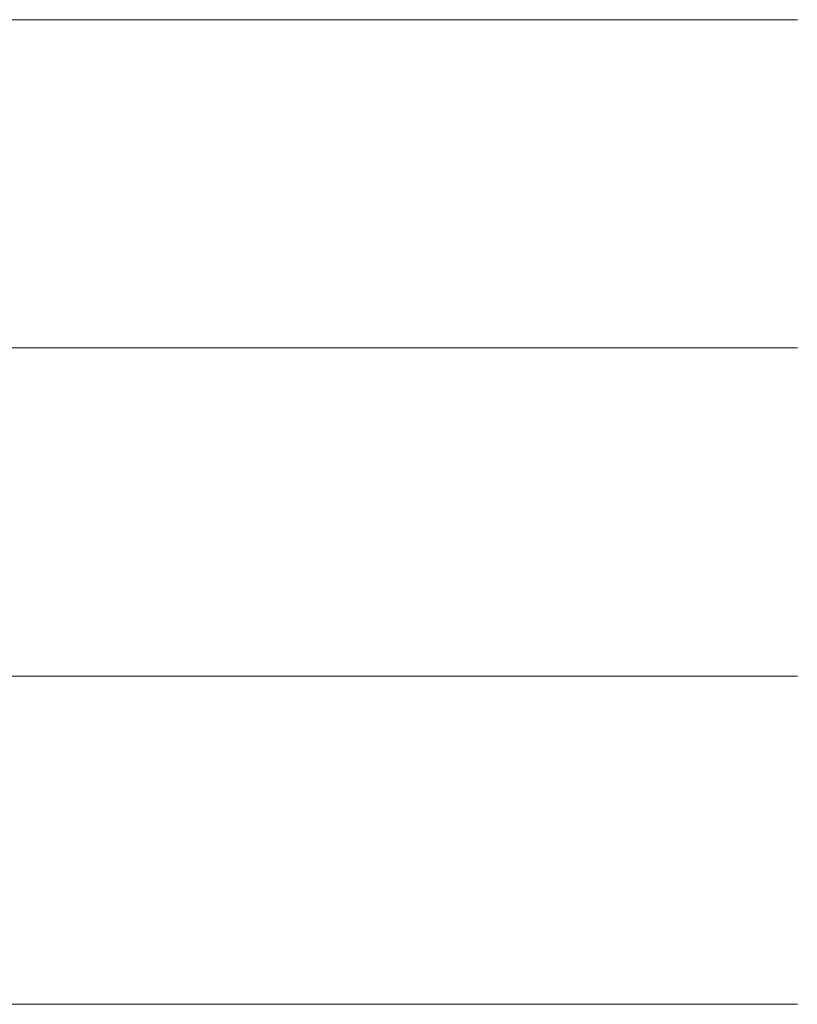
# Model space of a CAD drawing. Units: millimetres. Extents: x 59 to 11996, y 24 to 8424.
# Drawn here: x 8369 to 8386, y 483 to 504 of the extents above; entities that cross this region are included whole.
import ezdxf

# ---------------------------------------------------------------- set-up
doc = ezdxf.new("R2010")
doc.units = ezdxf.units.MM
doc.header["$MEASUREMENT"] = 0
doc.layers.add('(1) Shape lines', color=7, linetype='Continuous', lineweight=35)

# ---------------------------------------------------------------- blocks, each defined once
blk = doc.blocks.new('HATCH_219_d127b937-ca71-4a6f-90a8-23aa8c4f28cc')
at = {"layer": '(1) Shape lines', "color": 0, "lineweight": 9}
for p, q in [((8371.136, 504), (8368.374, 504)), ((8371.295, 497), (8368.374, 497)), ((8371.454, 490), (8368.374, 490)), ((8371.613, 483), (8368.374, 483))]:
    blk.add_line(p, q, dxfattribs=at)
blk = doc.blocks.new('HATCH_220_5c3748b7-97f9-49c7-b9d8-b919fdbbb1f5')
at = {"layer": '(1) Shape lines', "color": 0, "lineweight": 9}
for p, q in [((8374.28, 504), (8371.136, 504)), ((8374.28, 497), (8371.295, 497)), ((8374.28, 490), (8371.454, 490)), ((8374.28, 483), (8371.613, 483))]:
    blk.add_line(p, q, dxfattribs=at)
blk = doc.blocks.new('HATCH_225_0651e46b-ed1e-47c8-93c7-14575e759c8e')
at = {"layer": '(1) Shape lines', "color": 0, "lineweight": 9}
for p, q in [((8375.441, 504), (8374.28, 504)), ((8375.507, 497), (8374.28, 497)), ((8375.573, 490), (8374.28, 490)), ((8375.639, 483), (8374.28, 483))]:
    blk.add_line(p, q, dxfattribs=at)
blk = doc.blocks.new('HATCH_226_b91cc027-ddf4-49b0-bd6f-98ca3b3da4ae')
at = {"layer": '(1) Shape lines', "color": 0, "lineweight": 9}
for p, q in [((8376.742, 504), (8375.441, 504)), ((8376.742, 497), (8375.507, 497)), ((8376.742, 490), (8375.573, 490)), ((8376.742, 483), (8375.639, 483))]:
    blk.add_line(p, q, dxfattribs=at)
blk = doc.blocks.new('HATCH_231_3858a0b0-f4f3-4de7-aa6a-61a055bdd968')
at = {"layer": '(1) Shape lines', "color": 0, "lineweight": 9}
for p, q in [((8377.545, 504), (8376.742, 504)), ((8377.59, 497), (8376.742, 497)), ((8377.636, 490), (8376.742, 490)), ((8377.681, 483), (8376.742, 483))]:
    blk.add_line(p, q, dxfattribs=at)
blk = doc.blocks.new('HATCH_232_9d5dad65-a36c-4c2c-adcd-fce2c305a4f3')
at = {"layer": '(1) Shape lines', "color": 0, "lineweight": 9}
for p, q in [((8378.438, 504), (8377.545, 504)), ((8378.438, 497), (8377.59, 497)), ((8378.438, 490), (8377.636, 490)), ((8378.438, 483), (8377.681, 483))]:
    blk.add_line(p, q, dxfattribs=at)
blk = doc.blocks.new('HATCH_237_2e5e96db-f0c5-4d32-9cc5-16924982d8e4')
at = {"layer": '(1) Shape lines', "color": 0, "lineweight": 9}
for p, q in [((8378.476, 504), (8378.438, 504)), ((8378.479, 497), (8378.438, 497)), ((8378.481, 490), (8378.438, 490)), ((8378.483, 483), (8378.438, 483))]:
    blk.add_line(p, q, dxfattribs=at)
blk = doc.blocks.new('HATCH_238_ba4f1b0e-2ece-41f4-b11a-b62162b296fc')
at = {"layer": '(1) Shape lines', "color": 0, "lineweight": 9}
for p, q in [((8378.52, 504), (8378.476, 504)), ((8378.52, 497), (8378.479, 497)), ((8378.52, 490), (8378.481, 490)), ((8378.52, 483), (8378.483, 483))]:
    blk.add_line(p, q, dxfattribs=at)
blk = doc.blocks.new('HATCH_243_2c721584-3bda-4d3a-9502-2667a3aab566')
at = {"layer": '(1) Shape lines', "color": 0, "lineweight": 9}
for p, q in [((8378.656, 504), (8378.52, 504)), ((8378.664, 497), (8378.52, 497)), ((8378.672, 490), (8378.52, 490)), ((8378.679, 483), (8378.52, 483))]:
    blk.add_line(p, q, dxfattribs=at)
blk = doc.blocks.new('HATCH_244_cb5ce04b-ac95-4560-9ede-9e251da1ac3f')
at = {"layer": '(1) Shape lines', "color": 0, "lineweight": 9}
for p, q in [((8378.808, 504), (8378.656, 504)), ((8378.808, 497), (8378.664, 497)), ((8378.808, 490), (8378.672, 490)), ((8378.808, 483), (8378.679, 483))]:
    blk.add_line(p, q, dxfattribs=at)
blk = doc.blocks.new('HATCH_249_649e617d-338d-4488-b98f-da6d65deed1f')
at = {"layer": '(1) Shape lines', "color": 0, "lineweight": 9}
for p, q in [((8379.097, 504), (8378.808, 504)), ((8379.113, 497), (8378.808, 497)), ((8379.13, 490), (8378.808, 490)), ((8379.146, 483), (8378.808, 483))]:
    blk.add_line(p, q, dxfattribs=at)
blk = doc.blocks.new('HATCH_250_f4fc8af2-4fcd-4a69-a05d-ee539a945d12')
at = {"layer": '(1) Shape lines', "color": 0, "lineweight": 9}
for p, q in [((8379.417, 504), (8379.097, 504)), ((8379.417, 497), (8379.113, 497)), ((8379.417, 490), (8379.13, 490)), ((8379.417, 483), (8379.146, 483))]:
    blk.add_line(p, q, dxfattribs=at)
blk = doc.blocks.new('HATCH_255_72ef5bde-61ab-4b3d-b248-16693bcc9b53')
at = {"layer": '(1) Shape lines', "color": 0, "lineweight": 9}
for p, q in [((8379.456, 504), (8379.417, 504)), ((8379.458, 497), (8379.417, 497)), ((8379.46, 490), (8379.417, 490)), ((8379.462, 483), (8379.417, 483))]:
    blk.add_line(p, q, dxfattribs=at)
blk = doc.blocks.new('HATCH_256_11f164e3-55f6-47d2-81b0-a34e4c28adf2')
at = {"layer": '(1) Shape lines', "color": 0, "lineweight": 9}
for p, q in [((8379.499, 504), (8379.456, 504)), ((8379.499, 497), (8379.458, 497)), ((8379.499, 490), (8379.46, 490)), ((8379.499, 483), (8379.462, 483))]:
    blk.add_line(p, q, dxfattribs=at)
blk = doc.blocks.new('HATCH_261_32da3eee-15ef-47a7-bbf8-c7f712a40dc1')
at = {"layer": '(1) Shape lines', "color": 0, "lineweight": 9}
for p, q in [((8379.506, 504), (8379.499, 504)), ((8379.506, 497), (8379.499, 497)), ((8379.506, 490), (8379.499, 490)), ((8379.507, 483), (8379.499, 483))]:
    blk.add_line(p, q, dxfattribs=at)
blk = doc.blocks.new('HATCH_262_c882042d-09ad-4aaf-93d7-a069456b2ccc')
at = {"layer": '(1) Shape lines', "color": 0, "lineweight": 9}
for p, q in [((8379.513, 504), (8379.506, 504)), ((8379.513, 497), (8379.506, 497)), ((8379.513, 490), (8379.506, 490)), ((8379.513, 483), (8379.507, 483))]:
    blk.add_line(p, q, dxfattribs=at)
blk = doc.blocks.new('HATCH_267_a72375ec-5c9c-4946-a833-75b05726bc7f')
at = {"layer": '(1) Shape lines', "color": 0, "lineweight": 9}
for p, q in [((8379.892, 504), (8379.513, 504)), ((8379.913, 497), (8379.513, 497)), ((8379.935, 490), (8379.513, 490)), ((8379.956, 483), (8379.513, 483))]:
    blk.add_line(p, q, dxfattribs=at)
blk = doc.blocks.new('HATCH_268_913a4907-5e11-4de1-a1d0-e884f1f87702')
at = {"layer": '(1) Shape lines', "color": 0, "lineweight": 9}
for p, q in [((8380.31, 504), (8379.892, 504)), ((8380.31, 497), (8379.913, 497)), ((8380.31, 490), (8379.935, 490)), ((8380.31, 483), (8379.956, 483))]:
    blk.add_line(p, q, dxfattribs=at)
blk = doc.blocks.new('HATCH_273_480ef6df-2101-464d-98dd-6efec048ffad')
at = {"layer": '(1) Shape lines', "color": 0, "lineweight": 9}
for p, q in [((8380.36, 504), (8380.31, 504)), ((8380.363, 497), (8380.31, 497)), ((8380.365, 490), (8380.31, 490)), ((8380.368, 483), (8380.31, 483))]:
    blk.add_line(p, q, dxfattribs=at)
blk = doc.blocks.new('HATCH_274_ba440f0c-6856-4042-ae99-c1df24428f09')
at = {"layer": '(1) Shape lines', "color": 0, "lineweight": 9}
for p, q in [((8380.415, 504), (8380.36, 504)), ((8380.415, 497), (8380.363, 497)), ((8380.415, 490), (8380.365, 490)), ((8380.415, 483), (8380.368, 483))]:
    blk.add_line(p, q, dxfattribs=at)
blk = doc.blocks.new('HATCH_279_045456b6-9c72-4b8d-b4f9-c9bc38a1016e')
at = {"layer": '(1) Shape lines', "color": 0, "lineweight": 9}
for p, q in [((8380.685, 504), (8380.415, 504)), ((8380.701, 497), (8380.415, 497)), ((8380.716, 490), (8380.415, 490)), ((8380.731, 483), (8380.415, 483))]:
    blk.add_line(p, q, dxfattribs=at)
blk = doc.blocks.new('HATCH_280_58067a5c-2e80-4db7-9a7a-4f95a6c23167')
at = {"layer": '(1) Shape lines', "color": 0, "lineweight": 9}
for p, q in [((8380.983, 504), (8380.685, 504)), ((8380.983, 497), (8380.701, 497)), ((8380.983, 490), (8380.716, 490)), ((8380.983, 483), (8380.731, 483))]:
    blk.add_line(p, q, dxfattribs=at)
blk = doc.blocks.new('HATCH_285_f33b46ef-f518-470d-8da0-4eafc062f6fd')
at = {"layer": '(1) Shape lines', "color": 0, "lineweight": 9}
for p, q in [((8381.048, 504), (8380.983, 504)), ((8381.052, 497), (8380.983, 497)), ((8381.056, 490), (8380.983, 490)), ((8381.059, 483), (8380.983, 483))]:
    blk.add_line(p, q, dxfattribs=at)
blk = doc.blocks.new('HATCH_286_dd2c3eb0-09e9-4278-8402-ffa34e56e85c')
at = {"layer": '(1) Shape lines', "color": 0, "lineweight": 9}
for p, q in [((8381.12, 504), (8381.048, 504)), ((8381.12, 497), (8381.052, 497)), ((8381.12, 490), (8381.056, 490)), ((8381.12, 483), (8381.059, 483))]:
    blk.add_line(p, q, dxfattribs=at)
blk = doc.blocks.new('HATCH_291_76b1dc24-89b3-40de-a811-e3ac067a1e4e')
at = {"layer": '(1) Shape lines', "color": 0, "lineweight": 9}
for p, q in [((8381.171, 504), (8381.12, 504)), ((8381.174, 497), (8381.12, 497)), ((8381.177, 490), (8381.12, 490)), ((8381.18, 483), (8381.12, 483))]:
    blk.add_line(p, q, dxfattribs=at)
blk = doc.blocks.new('HATCH_292_408d792a-a340-4819-a267-dc97827b0788')
at = {"layer": '(1) Shape lines', "color": 0, "lineweight": 9}
for p, q in [((8381.228, 504), (8381.171, 504)), ((8381.228, 497), (8381.174, 497)), ((8381.228, 490), (8381.177, 490)), ((8381.228, 483), (8381.18, 483))]:
    blk.add_line(p, q, dxfattribs=at)
blk = doc.blocks.new('HATCH_297_c9782f66-4690-4e65-b248-a0214c79c00c')
at = {"layer": '(1) Shape lines', "color": 0, "lineweight": 9}
for p, q in [((8381.524, 504), (8381.228, 504)), ((8381.541, 497), (8381.228, 497)), ((8381.558, 490), (8381.228, 490)), ((8381.574, 483), (8381.228, 483))]:
    blk.add_line(p, q, dxfattribs=at)
blk = doc.blocks.new('HATCH_298_cd2e29ae-babc-41f2-96b1-ed8b92c42d7a')
at = {"layer": '(1) Shape lines', "color": 0, "lineweight": 9}
for p, q in [((8381.85, 504), (8381.524, 504)), ((8381.85, 497), (8381.541, 497)), ((8381.85, 490), (8381.558, 490)), ((8381.85, 483), (8381.574, 483))]:
    blk.add_line(p, q, dxfattribs=at)
blk = doc.blocks.new('HATCH_303_7aa17a1e-da8e-4faf-89fc-2ee3023f51f2')
at = {"layer": '(1) Shape lines', "color": 0, "lineweight": 9}
for p, q in [((8381.901, 504), (8381.85, 504)), ((8381.904, 497), (8381.85, 497)), ((8381.907, 490), (8381.85, 490)), ((8381.91, 483), (8381.85, 483))]:
    blk.add_line(p, q, dxfattribs=at)
blk = doc.blocks.new('HATCH_304_ea402e22-75fd-4244-b34d-7ccbc12fc834')
at = {"layer": '(1) Shape lines', "color": 0, "lineweight": 9}
for p, q in [((8381.957, 504), (8381.901, 504)), ((8381.957, 497), (8381.904, 497)), ((8381.957, 490), (8381.907, 490)), ((8381.957, 483), (8381.91, 483))]:
    blk.add_line(p, q, dxfattribs=at)
blk = doc.blocks.new('HATCH_309_1979d1d1-3036-4046-a4de-e4f54529137e')
at = {"layer": '(1) Shape lines', "color": 0, "lineweight": 9}
for p, q in [((8382.079, 504), (8381.957, 504)), ((8382.086, 497), (8381.957, 497)), ((8382.092, 490), (8381.957, 490)), ((8382.099, 483), (8381.957, 483))]:
    blk.add_line(p, q, dxfattribs=at)
blk = doc.blocks.new('HATCH_310_b440d77b-5812-4601-8395-b0d2aefe3829')
at = {"layer": '(1) Shape lines', "color": 0, "lineweight": 9}
for p, q in [((8382.212, 504), (8382.079, 504)), ((8382.212, 497), (8382.086, 497)), ((8382.212, 490), (8382.092, 490)), ((8382.212, 483), (8382.099, 483))]:
    blk.add_line(p, q, dxfattribs=at)
blk = doc.blocks.new('HATCH_315_40609721-ef96-4c49-a880-676e3900aec8')
at = {"layer": '(1) Shape lines', "color": 0, "lineweight": 9}
for p, q in [((8382.351, 504), (8382.212, 504)), ((8382.358, 497), (8382.212, 497)), ((8382.366, 490), (8382.212, 490)), ((8382.374, 483), (8382.212, 483))]:
    blk.add_line(p, q, dxfattribs=at)
blk = doc.blocks.new('HATCH_316_63df005a-cd39-4104-924d-12a78cdad384')
at = {"layer": '(1) Shape lines', "color": 0, "lineweight": 9}
for p, q in [((8382.502, 504), (8382.351, 504)), ((8382.502, 497), (8382.358, 497)), ((8382.502, 490), (8382.366, 490)), ((8382.502, 483), (8382.374, 483))]:
    blk.add_line(p, q, dxfattribs=at)
blk = doc.blocks.new('HATCH_321_1f8ecbca-5c67-4612-ba9e-84660982c128')
at = {"layer": '(1) Shape lines', "color": 0, "lineweight": 9}
for p, q in [((8382.552, 504), (8382.502, 504)), ((8382.555, 497), (8382.502, 497)), ((8382.557, 490), (8382.502, 490)), ((8382.56, 483), (8382.502, 483))]:
    blk.add_line(p, q, dxfattribs=at)
blk = doc.blocks.new('HATCH_322_4bf0286f-f3bf-47e1-95c4-f11b0c80ded6')
at = {"layer": '(1) Shape lines', "color": 0, "lineweight": 9}
for p, q in [((8382.606, 504), (8382.552, 504)), ((8382.606, 497), (8382.555, 497)), ((8382.606, 490), (8382.557, 490)), ((8382.606, 483), (8382.56, 483))]:
    blk.add_line(p, q, dxfattribs=at)
blk = doc.blocks.new('HATCH_327_44f0c5a9-48fc-49da-a5ae-35eb4b7dd09c')
at = {"layer": '(1) Shape lines', "color": 0, "lineweight": 9}
for p, q in [((8382.833, 504), (8382.606, 504)), ((8382.846, 497), (8382.606, 497)), ((8382.859, 490), (8382.606, 490)), ((8382.871, 483), (8382.606, 483))]:
    blk.add_line(p, q, dxfattribs=at)
blk = doc.blocks.new('HATCH_328_aebfb3b6-d93d-4c0e-93f7-ba00483b8bc4')
at = {"layer": '(1) Shape lines', "color": 0, "lineweight": 9}
for p, q in [((8383.082, 504), (8382.833, 504)), ((8383.082, 497), (8382.846, 497)), ((8383.082, 490), (8382.859, 490)), ((8383.082, 483), (8382.871, 483))]:
    blk.add_line(p, q, dxfattribs=at)
blk = doc.blocks.new('HATCH_333_5967fc50-f5cb-42a0-8747-d9cdf7b3c76b')
at = {"layer": '(1) Shape lines', "color": 0, "lineweight": 9}
for p, q in [((8383.128, 504), (8383.082, 504)), ((8383.13, 497), (8383.082, 497)), ((8383.133, 490), (8383.082, 490)), ((8383.136, 483), (8383.082, 483))]:
    blk.add_line(p, q, dxfattribs=at)
blk = doc.blocks.new('HATCH_334_3677f5ec-00c8-4265-96b6-f6be55851a03')
at = {"layer": '(1) Shape lines', "color": 0, "lineweight": 9}
for p, q in [((8383.178, 504), (8383.128, 504)), ((8383.178, 497), (8383.13, 497)), ((8383.178, 490), (8383.133, 490)), ((8383.178, 483), (8383.136, 483))]:
    blk.add_line(p, q, dxfattribs=at)
blk = doc.blocks.new('HATCH_339_4dcd253d-e513-4b8c-8d50-258c364495cd')
at = {"layer": '(1) Shape lines', "color": 0, "lineweight": 9}
for p, q in [((8383.19, 504), (8383.178, 504)), ((8383.19, 497), (8383.178, 497)), ((8383.191, 490), (8383.178, 490)), ((8383.192, 483), (8383.178, 483))]:
    blk.add_line(p, q, dxfattribs=at)
blk = doc.blocks.new('HATCH_340_d41f729d-1661-406a-ac66-4f3138b28d72')
at = {"layer": '(1) Shape lines', "color": 0, "lineweight": 9}
for p, q in [((8383.203, 504), (8383.19, 504)), ((8383.203, 497), (8383.19, 497)), ((8383.203, 490), (8383.191, 490)), ((8383.203, 483), (8383.192, 483))]:
    blk.add_line(p, q, dxfattribs=at)
blk = doc.blocks.new('HATCH_345_86a4a23f-efb8-4c09-ab97-4b968ceb49a4')
at = {"layer": '(1) Shape lines', "color": 0, "lineweight": 9}
for p, q in [((8383.383, 504), (8383.203, 504)), ((8383.393, 497), (8383.203, 497)), ((8383.403, 490), (8383.203, 490)), ((8383.413, 483), (8383.203, 483))]:
    blk.add_line(p, q, dxfattribs=at)
blk = doc.blocks.new('HATCH_346_5c9e8eab-9f0a-4548-a76a-01675e0c48ac')
at = {"layer": '(1) Shape lines', "color": 0, "lineweight": 9}
for p, q in [((8383.579, 504), (8383.383, 504)), ((8383.579, 497), (8383.393, 497)), ((8383.579, 490), (8383.403, 490)), ((8383.579, 483), (8383.413, 483))]:
    blk.add_line(p, q, dxfattribs=at)
blk = doc.blocks.new('HATCH_351_bafbc183-be19-4515-b734-10f17f1149d1')
at = {"layer": '(1) Shape lines', "color": 0, "lineweight": 9}
for p, q in [((8383.585, 504), (8383.579, 504)), ((8383.585, 497), (8383.579, 497)), ((8383.585, 490), (8383.579, 490)), ((8383.586, 483), (8383.579, 483))]:
    blk.add_line(p, q, dxfattribs=at)
blk = doc.blocks.new('HATCH_352_f2e3736f-52ed-443e-99b2-4ae45cdd7a95')
at = {"layer": '(1) Shape lines', "color": 0, "lineweight": 9}
for p, q in [((8383.591, 504), (8383.585, 504)), ((8383.591, 497), (8383.585, 497)), ((8383.591, 490), (8383.585, 490)), ((8383.591, 483), (8383.586, 483))]:
    blk.add_line(p, q, dxfattribs=at)
blk = doc.blocks.new('HATCH_357_be2a17c3-0987-4dcd-8e92-a7ec880fa948')
at = {"layer": '(1) Shape lines', "color": 0, "lineweight": 9}
for p, q in [((8383.632, 504), (8383.591, 504)), ((8383.634, 497), (8383.591, 497)), ((8383.637, 490), (8383.591, 490)), ((8383.639, 483), (8383.591, 483))]:
    blk.add_line(p, q, dxfattribs=at)
blk = doc.blocks.new('HATCH_358_70ce6848-728d-4385-8b24-7aabcd4752a2')
at = {"layer": '(1) Shape lines', "color": 0, "lineweight": 9}
for p, q in [((8383.677, 504), (8383.632, 504)), ((8383.677, 497), (8383.634, 497)), ((8383.677, 490), (8383.637, 490)), ((8383.677, 483), (8383.639, 483))]:
    blk.add_line(p, q, dxfattribs=at)
blk = doc.blocks.new('HATCH_363_572bcdb4-9c15-4d98-a5e6-ff8ee34c22e7')
at = {"layer": '(1) Shape lines', "color": 0, "lineweight": 9}
for p, q in [((8383.819, 504), (8383.677, 504)), ((8383.827, 497), (8383.677, 497)), ((8383.835, 490), (8383.677, 490)), ((8383.842, 483), (8383.677, 483))]:
    blk.add_line(p, q, dxfattribs=at)
blk = doc.blocks.new('HATCH_364_eb108192-a15e-4149-b83f-cab30284da9a')
at = {"layer": '(1) Shape lines', "color": 0, "lineweight": 9}
for p, q in [((8383.973, 504), (8383.819, 504)), ((8383.973, 497), (8383.827, 497)), ((8383.973, 490), (8383.835, 490)), ((8383.973, 483), (8383.842, 483))]:
    blk.add_line(p, q, dxfattribs=at)
blk = doc.blocks.new('HATCH_369_d2f9a0c2-3f1e-4b5a-9fde-949be33a1bb5')
at = {"layer": '(1) Shape lines', "color": 0, "lineweight": 9}
for p, q in [((8384.001, 504), (8383.973, 504)), ((8384.003, 497), (8383.973, 497)), ((8384.005, 490), (8383.973, 490)), ((8384.006, 483), (8383.973, 483))]:
    blk.add_line(p, q, dxfattribs=at)
blk = doc.blocks.new('HATCH_370_cea82ebc-83a3-459c-a401-b220dc0117e2')
at = {"layer": '(1) Shape lines', "color": 0, "lineweight": 9}
for p, q in [((8384.032, 504), (8384.001, 504)), ((8384.032, 497), (8384.003, 497)), ((8384.032, 490), (8384.005, 490)), ((8384.032, 483), (8384.006, 483))]:
    blk.add_line(p, q, dxfattribs=at)
blk = doc.blocks.new('HATCH_375_e2996d94-0259-41d0-976a-69def19b0ebe')
at = {"layer": '(1) Shape lines', "color": 0, "lineweight": 9}
for p, q in [((8384.069, 504), (8384.032, 504)), ((8384.071, 497), (8384.032, 497)), ((8384.073, 490), (8384.032, 490)), ((8384.075, 483), (8384.032, 483))]:
    blk.add_line(p, q, dxfattribs=at)
blk = doc.blocks.new('HATCH_376_de248088-9b3e-4345-88ba-6d4079dc415d')
at = {"layer": '(1) Shape lines', "color": 0, "lineweight": 9}
for p, q in [((8384.108, 504), (8384.069, 504)), ((8384.108, 497), (8384.071, 497)), ((8384.108, 490), (8384.073, 490)), ((8384.108, 483), (8384.075, 483))]:
    blk.add_line(p, q, dxfattribs=at)
blk = doc.blocks.new('HATCH_381_eb219608-95a2-4eac-b532-41fbbc7ace99')
at = {"layer": '(1) Shape lines', "color": 0, "lineweight": 9}
for p, q in [((8384.253, 504), (8384.108, 504)), ((8384.261, 497), (8384.108, 497)), ((8384.269, 490), (8384.108, 490)), ((8384.277, 483), (8384.108, 483))]:
    blk.add_line(p, q, dxfattribs=at)
blk = doc.blocks.new('HATCH_382_dd9947e0-783e-415f-bf1f-b19ac0cc9822')
at = {"layer": '(1) Shape lines', "color": 0, "lineweight": 9}
for p, q in [((8384.41, 504), (8384.253, 504)), ((8384.41, 497), (8384.261, 497)), ((8384.41, 490), (8384.269, 490)), ((8384.41, 483), (8384.277, 483))]:
    blk.add_line(p, q, dxfattribs=at)
blk = doc.blocks.new('HATCH_387_6a31c215-740d-4680-baa3-853a031b2b8f')
at = {"layer": '(1) Shape lines', "color": 0, "lineweight": 9}
for p, q in [((8384.44, 504), (8384.41, 504)), ((8384.442, 497), (8384.41, 497)), ((8384.444, 490), (8384.41, 490)), ((8384.445, 483), (8384.41, 483))]:
    blk.add_line(p, q, dxfattribs=at)
blk = doc.blocks.new('HATCH_388_89824a80-6c81-40ef-b52c-13936c27cd53')
at = {"layer": '(1) Shape lines', "color": 0, "lineweight": 9}
for p, q in [((8384.473, 504), (8384.44, 504)), ((8384.473, 497), (8384.442, 497)), ((8384.473, 490), (8384.444, 490)), ((8384.473, 483), (8384.445, 483))]:
    blk.add_line(p, q, dxfattribs=at)
blk = doc.blocks.new('HATCH_393_834f840e-0a5a-4b59-9169-d2041bea2801')
at = {"layer": '(1) Shape lines', "color": 0, "lineweight": 9}
for p, q in [((8384.505, 504), (8384.473, 504)), ((8384.507, 497), (8384.473, 497)), ((8384.509, 490), (8384.473, 490)), ((8384.511, 483), (8384.473, 483))]:
    blk.add_line(p, q, dxfattribs=at)
blk = doc.blocks.new('HATCH_394_1a82e6c0-a995-44fb-877c-840db7220143')
at = {"layer": '(1) Shape lines', "color": 0, "lineweight": 9}
for p, q in [((8384.541, 504), (8384.505, 504)), ((8384.541, 497), (8384.507, 497)), ((8384.541, 490), (8384.509, 490)), ((8384.541, 483), (8384.511, 483))]:
    blk.add_line(p, q, dxfattribs=at)
blk = doc.blocks.new('HATCH_399_ad76709f-d2bd-414a-8316-efe774bca5b4')
at = {"layer": '(1) Shape lines', "color": 0, "lineweight": 9}
for p, q in [((8384.63, 504), (8384.541, 504)), ((8384.635, 497), (8384.541, 497)), ((8384.64, 490), (8384.541, 490)), ((8384.645, 483), (8384.541, 483))]:
    blk.add_line(p, q, dxfattribs=at)
blk = doc.blocks.new('HATCH_400_79e434ab-d480-48cb-86e8-59676b35305f')
at = {"layer": '(1) Shape lines', "color": 0, "lineweight": 9}
for p, q in [((8384.727, 504), (8384.63, 504)), ((8384.727, 497), (8384.635, 497)), ((8384.727, 490), (8384.64, 490)), ((8384.727, 483), (8384.645, 483))]:
    blk.add_line(p, q, dxfattribs=at)
blk = doc.blocks.new('HATCH_405_7a2814a6-a801-4b59-9279-3ca4f03c2aab')
at = {"layer": '(1) Shape lines', "color": 0, "lineweight": 9}
for p, q in [((8384.751, 504), (8384.727, 504)), ((8384.753, 497), (8384.727, 497)), ((8384.754, 490), (8384.727, 490)), ((8384.755, 483), (8384.727, 483))]:
    blk.add_line(p, q, dxfattribs=at)
blk = doc.blocks.new('HATCH_406_0dce3bcc-df18-4b5e-8d58-96cd963c0650')
at = {"layer": '(1) Shape lines', "color": 0, "lineweight": 9}
for p, q in [((8384.777, 504), (8384.751, 504)), ((8384.777, 497), (8384.753, 497)), ((8384.777, 490), (8384.754, 490)), ((8384.777, 483), (8384.755, 483))]:
    blk.add_line(p, q, dxfattribs=at)
blk = doc.blocks.new('HATCH_411_228c3e3f-90b4-49c5-8260-6df0263bd399')
at = {"layer": '(1) Shape lines', "color": 0, "lineweight": 9}
for p, q in [((8384.848, 504), (8384.777, 504)), ((8384.852, 497), (8384.777, 497)), ((8384.855, 490), (8384.777, 490)), ((8384.859, 483), (8384.777, 483))]:
    blk.add_line(p, q, dxfattribs=at)
blk = doc.blocks.new('HATCH_412_80170491-9c75-4e9d-81a7-6f567e36874b')
at = {"layer": '(1) Shape lines', "color": 0, "lineweight": 9}
for p, q in [((8384.924, 504), (8384.848, 504)), ((8384.924, 497), (8384.852, 497)), ((8384.924, 490), (8384.855, 490)), ((8384.924, 483), (8384.859, 483))]:
    blk.add_line(p, q, dxfattribs=at)
blk = doc.blocks.new('HATCH_417_f59e91a9-b52c-4b5a-aaec-f72169644ade')
at = {"layer": '(1) Shape lines', "color": 0, "lineweight": 9}
for p, q in [((8384.954, 504), (8384.924, 504)), ((8384.956, 497), (8384.924, 497)), ((8384.957, 490), (8384.924, 490)), ((8384.959, 483), (8384.924, 483))]:
    blk.add_line(p, q, dxfattribs=at)
blk = doc.blocks.new('HATCH_418_48108ead-49ae-4200-a543-4bf6b46059ea')
at = {"layer": '(1) Shape lines', "color": 0, "lineweight": 9}
for p, q in [((8384.987, 504), (8384.954, 504)), ((8384.987, 497), (8384.956, 497)), ((8384.987, 490), (8384.957, 490)), ((8384.987, 483), (8384.959, 483))]:
    blk.add_line(p, q, dxfattribs=at)
blk = doc.blocks.new('HATCH_423_83df86d9-a4de-4bf1-9a8b-b61770f310bb')
at = {"layer": '(1) Shape lines', "color": 0, "lineweight": 9}
for p, q in [((8385.085, 504), (8384.987, 504)), ((8385.09, 497), (8384.987, 497)), ((8385.096, 490), (8384.987, 490)), ((8385.101, 483), (8384.987, 483))]:
    blk.add_line(p, q, dxfattribs=at)
blk = doc.blocks.new('HATCH_424_5f67de0c-c838-4ef8-b41b-9f517846ed86')
at = {"layer": '(1) Shape lines', "color": 0, "lineweight": 9}
for p, q in [((8385.192, 504), (8385.085, 504)), ((8385.192, 497), (8385.09, 497)), ((8385.192, 490), (8385.096, 490)), ((8385.192, 483), (8385.101, 483))]:
    blk.add_line(p, q, dxfattribs=at)
blk = doc.blocks.new('HATCH_429_151a6e93-b82d-4b5c-98ca-eeaae9411582')
at = {"layer": '(1) Shape lines', "color": 0, "lineweight": 9}
for p, q in [((8385.2, 504), (8385.192, 504)), ((8385.201, 497), (8385.192, 497)), ((8385.201, 490), (8385.192, 490)), ((8385.202, 483), (8385.192, 483))]:
    blk.add_line(p, q, dxfattribs=at)
blk = doc.blocks.new('HATCH_430_d6eddb9a-b26b-45c7-86b5-4884a9ed0bfb')
at = {"layer": '(1) Shape lines', "color": 0, "lineweight": 9}
for p, q in [((8385.209, 504), (8385.2, 504)), ((8385.209, 497), (8385.201, 497)), ((8385.209, 490), (8385.201, 490)), ((8385.209, 483), (8385.202, 483))]:
    blk.add_line(p, q, dxfattribs=at)
blk = doc.blocks.new('HATCH_435_5c8c73cd-39cb-4604-acb3-1e850f5b0a0d')
at = {"layer": '(1) Shape lines', "color": 0, "lineweight": 9}
for p, q in [((8385.213, 504), (8385.209, 504)), ((8385.213, 497), (8385.209, 497)), ((8385.214, 490), (8385.209, 490)), ((8385.214, 483), (8385.209, 483))]:
    blk.add_line(p, q, dxfattribs=at)
blk = doc.blocks.new('HATCH_436_ed16ec26-1b6e-438b-a78f-0c85f9cb8a43')
at = {"layer": '(1) Shape lines', "color": 0, "lineweight": 9}
for p, q in [((8385.217, 504), (8385.213, 504)), ((8385.217, 497), (8385.213, 497)), ((8385.217, 490), (8385.214, 490)), ((8385.217, 483), (8385.214, 483))]:
    blk.add_line(p, q, dxfattribs=at)
blk = doc.blocks.new('HATCH_441_c020d6c5-e742-412a-8031-3f5676dac854')
at = {"layer": '(1) Shape lines', "color": 0, "lineweight": 9}
for p, q in [((8385.33, 504), (8385.217, 504)), ((8385.336, 497), (8385.217, 497)), ((8385.342, 490), (8385.217, 490)), ((8385.348, 483), (8385.217, 483))]:
    blk.add_line(p, q, dxfattribs=at)
blk = doc.blocks.new('HATCH_442_6a49bd2d-0b1d-4f78-ad1d-3520b45fdeda')
at = {"layer": '(1) Shape lines', "color": 0, "lineweight": 9}
for p, q in [((8385.452, 504), (8385.33, 504)), ((8385.452, 497), (8385.336, 497)), ((8385.452, 490), (8385.342, 490)), ((8385.452, 483), (8385.348, 483))]:
    blk.add_line(p, q, dxfattribs=at)
blk = doc.blocks.new('HATCH_447_82080e99-c361-4f24-8b4d-7fe170f28cc0')
at = {"layer": '(1) Shape lines', "color": 0, "lineweight": 9}
for p, q in [((8385.455, 504), (8385.452, 504)), ((8385.455, 497), (8385.452, 497)), ((8385.455, 490), (8385.452, 490)), ((8385.456, 483), (8385.452, 483))]:
    blk.add_line(p, q, dxfattribs=at)
blk = doc.blocks.new('HATCH_448_49a36d5c-3918-4363-8d58-10fa7979d43a')
at = {"layer": '(1) Shape lines', "color": 0, "lineweight": 9}
for p, q in [((8385.459, 504), (8385.455, 504)), ((8385.459, 497), (8385.455, 497)), ((8385.459, 490), (8385.455, 490)), ((8385.459, 483), (8385.456, 483))]:
    blk.add_line(p, q, dxfattribs=at)
blk = doc.blocks.new('HATCH_453_21e89e87-da64-4305-8cab-facf249c2384')
at = {"layer": '(1) Shape lines', "color": 0, "lineweight": 9}
for p, q in [((8385.494, 504), (8385.459, 504)), ((8385.496, 497), (8385.459, 497)), ((8385.498, 490), (8385.459, 490)), ((8385.5, 483), (8385.459, 483))]:
    blk.add_line(p, q, dxfattribs=at)
blk = doc.blocks.new('HATCH_454_39afc1b6-8a19-4879-9911-4a31ef0c1e01')
at = {"layer": '(1) Shape lines', "color": 0, "lineweight": 9}
for p, q in [((8385.532, 504), (8385.494, 504)), ((8385.532, 497), (8385.496, 497)), ((8385.532, 490), (8385.498, 490)), ((8385.532, 483), (8385.5, 483))]:
    blk.add_line(p, q, dxfattribs=at)
blk = doc.blocks.new('HATCH_457_67069467-2699-4896-846c-2476d11d158a')
at = {"layer": '(1) Shape lines', "color": 0, "lineweight": 9}
for p, q in [((8385.538, 504), (8385.532, 504)), ((8385.539, 497), (8385.532, 497)), ((8385.539, 490), (8385.532, 490)), ((8385.539, 483), (8385.532, 483))]:
    blk.add_line(p, q, dxfattribs=at)
blk = doc.blocks.new('HATCH_458_9cb7272d-0c14-4d27-b321-57884f69c3ae')
at = {"layer": '(1) Shape lines', "color": 0, "lineweight": 9}
for p, q in [((8385.545, 504), (8385.538, 504)), ((8385.545, 497), (8385.539, 497)), ((8385.545, 490), (8385.539, 490)), ((8385.545, 483), (8385.539, 483))]:
    blk.add_line(p, q, dxfattribs=at)
blk = doc.blocks.new('HATCH_461_c95337c5-e5e5-4ffe-bf04-2746d139bd79')
at = {"layer": '(1) Shape lines', "color": 0, "lineweight": 9}
for p, q in [((8385.763, 504), (8385.545, 504)), ((8385.775, 497), (8385.545, 497)), ((8385.787, 490), (8385.545, 490)), ((8385.799, 483), (8385.545, 483))]:
    blk.add_line(p, q, dxfattribs=at)
blk = doc.blocks.new('HATCH_462_b0b9d2fb-5184-42ab-8077-3dfed54410e4')
at = {"layer": '(1) Shape lines', "color": 0, "lineweight": 9}
for p, q in [((8385.999, 504), (8385.763, 504)), ((8385.999, 497), (8385.775, 497)), ((8385.999, 490), (8385.787, 490)), ((8385.999, 483), (8385.799, 483))]:
    blk.add_line(p, q, dxfattribs=at)
blk = doc.blocks.new('HATCH_465_c71be5a0-32c9-4c6a-8dbc-5fd591e0b872')
at = {"layer": '(1) Shape lines', "color": 0, "lineweight": 9}
for p, q in [((8386.015, 504), (8385.999, 504)), ((8386.016, 497), (8385.999, 497)), ((8386.017, 490), (8385.999, 490)), ((8386.018, 483), (8385.999, 483))]:
    blk.add_line(p, q, dxfattribs=at)
blk = doc.blocks.new('HATCH_466_d350eb7f-5591-4cd9-8b90-9e2bb7bcddbf')
at = {"layer": '(1) Shape lines', "color": 0, "lineweight": 9}
for p, q in [((8386.032, 504), (8386.015, 504)), ((8386.032, 497), (8386.016, 497)), ((8386.032, 490), (8386.017, 490)), ((8386.032, 483), (8386.018, 483))]:
    blk.add_line(p, q, dxfattribs=at)
blk = doc.blocks.new('GROUP_0_6709a948-3f5f-4f37-86c7-196f7dc2c36e')
at = {"layer": '(1) Shape lines', "color": 154, "linetype": 'ByBlock'}
for name in ['HATCH_219_d127b937-ca71-4a6f-90a8-23aa8c4f28cc', 'HATCH_220_5c3748b7-97f9-49c7-b9d8-b919fdbbb1f5', 'HATCH_225_0651e46b-ed1e-47c8-93c7-14575e759c8e', 'HATCH_226_b91cc027-ddf4-49b0-bd6f-98ca3b3da4ae', 'HATCH_231_3858a0b0-f4f3-4de7-aa6a-61a055bdd968', 'HATCH_232_9d5dad65-a36c-4c2c-adcd-fce2c305a4f3', 'HATCH_237_2e5e96db-f0c5-4d32-9cc5-16924982d8e4', 'HATCH_238_ba4f1b0e-2ece-41f4-b11a-b62162b296fc', 'HATCH_243_2c721584-3bda-4d3a-9502-2667a3aab566', 'HATCH_244_cb5ce04b-ac95-4560-9ede-9e251da1ac3f', 'HATCH_249_649e617d-338d-4488-b98f-da6d65deed1f', 'HATCH_250_f4fc8af2-4fcd-4a69-a05d-ee539a945d12', 'HATCH_255_72ef5bde-61ab-4b3d-b248-16693bcc9b53', 'HATCH_256_11f164e3-55f6-47d2-81b0-a34e4c28adf2', 'HATCH_261_32da3eee-15ef-47a7-bbf8-c7f712a40dc1', 'HATCH_262_c882042d-09ad-4aaf-93d7-a069456b2ccc', 'HATCH_267_a72375ec-5c9c-4946-a833-75b05726bc7f', 'HATCH_268_913a4907-5e11-4de1-a1d0-e884f1f87702', 'HATCH_273_480ef6df-2101-464d-98dd-6efec048ffad', 'HATCH_274_ba440f0c-6856-4042-ae99-c1df24428f09', 'HATCH_279_045456b6-9c72-4b8d-b4f9-c9bc38a1016e', 'HATCH_280_58067a5c-2e80-4db7-9a7a-4f95a6c23167', 'HATCH_285_f33b46ef-f518-470d-8da0-4eafc062f6fd', 'HATCH_286_dd2c3eb0-09e9-4278-8402-ffa34e56e85c', 'HATCH_291_76b1dc24-89b3-40de-a811-e3ac067a1e4e', 'HATCH_292_408d792a-a340-4819-a267-dc97827b0788', 'HATCH_297_c9782f66-4690-4e65-b248-a0214c79c00c', 'HATCH_298_cd2e29ae-babc-41f2-96b1-ed8b92c42d7a', 'HATCH_303_7aa17a1e-da8e-4faf-89fc-2ee3023f51f2', 'HATCH_304_ea402e22-75fd-4244-b34d-7ccbc12fc834', 'HATCH_309_1979d1d1-3036-4046-a4de-e4f54529137e', 'HATCH_310_b440d77b-5812-4601-8395-b0d2aefe3829', 'HATCH_315_40609721-ef96-4c49-a880-676e3900aec8', 'HATCH_316_63df005a-cd39-4104-924d-12a78cdad384', 'HATCH_321_1f8ecbca-5c67-4612-ba9e-84660982c128', 'HATCH_322_4bf0286f-f3bf-47e1-95c4-f11b0c80ded6', 'HATCH_327_44f0c5a9-48fc-49da-a5ae-35eb4b7dd09c', 'HATCH_328_aebfb3b6-d93d-4c0e-93f7-ba00483b8bc4', 'HATCH_333_5967fc50-f5cb-42a0-8747-d9cdf7b3c76b', 'HATCH_334_3677f5ec-00c8-4265-96b6-f6be55851a03', 'HATCH_339_4dcd253d-e513-4b8c-8d50-258c364495cd', 'HATCH_340_d41f729d-1661-406a-ac66-4f3138b28d72', 'HATCH_345_86a4a23f-efb8-4c09-ab97-4b968ceb49a4', 'HATCH_346_5c9e8eab-9f0a-4548-a76a-01675e0c48ac', 'HATCH_351_bafbc183-be19-4515-b734-10f17f1149d1', 'HATCH_352_f2e3736f-52ed-443e-99b2-4ae45cdd7a95', 'HATCH_357_be2a17c3-0987-4dcd-8e92-a7ec880fa948', 'HATCH_358_70ce6848-728d-4385-8b24-7aabcd4752a2', 'HATCH_363_572bcdb4-9c15-4d98-a5e6-ff8ee34c22e7', 'HATCH_364_eb108192-a15e-4149-b83f-cab30284da9a', 'HATCH_369_d2f9a0c2-3f1e-4b5a-9fde-949be33a1bb5', 'HATCH_370_cea82ebc-83a3-459c-a401-b220dc0117e2', 'HATCH_375_e2996d94-0259-41d0-976a-69def19b0ebe', 'HATCH_376_de248088-9b3e-4345-88ba-6d4079dc415d', 'HATCH_381_eb219608-95a2-4eac-b532-41fbbc7ace99', 'HATCH_382_dd9947e0-783e-415f-bf1f-b19ac0cc9822', 'HATCH_387_6a31c215-740d-4680-baa3-853a031b2b8f', 'HATCH_388_89824a80-6c81-40ef-b52c-13936c27cd53', 'HATCH_393_834f840e-0a5a-4b59-9169-d2041bea2801', 'HATCH_394_1a82e6c0-a995-44fb-877c-840db7220143', 'HATCH_399_ad76709f-d2bd-414a-8316-efe774bca5b4', 'HATCH_400_79e434ab-d480-48cb-86e8-59676b35305f', 'HATCH_405_7a2814a6-a801-4b59-9279-3ca4f03c2aab', 'HATCH_406_0dce3bcc-df18-4b5e-8d58-96cd963c0650', 'HATCH_411_228c3e3f-90b4-49c5-8260-6df0263bd399', 'HATCH_412_80170491-9c75-4e9d-81a7-6f567e36874b', 'HATCH_417_f59e91a9-b52c-4b5a-aaec-f72169644ade', 'HATCH_418_48108ead-49ae-4200-a543-4bf6b46059ea', 'HATCH_423_83df86d9-a4de-4bf1-9a8b-b61770f310bb', 'HATCH_424_5f67de0c-c838-4ef8-b41b-9f517846ed86', 'HATCH_429_151a6e93-b82d-4b5c-98ca-eeaae9411582', 'HATCH_430_d6eddb9a-b26b-45c7-86b5-4884a9ed0bfb', 'HATCH_435_5c8c73cd-39cb-4604-acb3-1e850f5b0a0d', 'HATCH_436_ed16ec26-1b6e-438b-a78f-0c85f9cb8a43', 'HATCH_441_c020d6c5-e742-412a-8031-3f5676dac854', 'HATCH_442_6a49bd2d-0b1d-4f78-ad1d-3520b45fdeda', 'HATCH_447_82080e99-c361-4f24-8b4d-7fe170f28cc0', 'HATCH_448_49a36d5c-3918-4363-8d58-10fa7979d43a', 'HATCH_453_21e89e87-da64-4305-8cab-facf249c2384', 'HATCH_454_39afc1b6-8a19-4879-9911-4a31ef0c1e01', 'HATCH_457_67069467-2699-4896-846c-2476d11d158a', 'HATCH_458_9cb7272d-0c14-4d27-b321-57884f69c3ae', 'HATCH_461_c95337c5-e5e5-4ffe-bf04-2746d139bd79', 'HATCH_462_b0b9d2fb-5184-42ab-8077-3dfed54410e4', 'HATCH_465_c71be5a0-32c9-4c6a-8dbc-5fd591e0b872', 'HATCH_466_d350eb7f-5591-4cd9-8b90-9e2bb7bcddbf']:
    blk.add_blockref(name, (0, 0), dxfattribs=at)

msp = doc.modelspace()

# ---------------------------------------------------------------- block references
at = {"color": 7, "linetype": 'ByBlock'}
msp.add_blockref('GROUP_0_6709a948-3f5f-4f37-86c7-196f7dc2c36e', (0, 0), dxfattribs=at)

doc.saveas('drawing.dxf')
